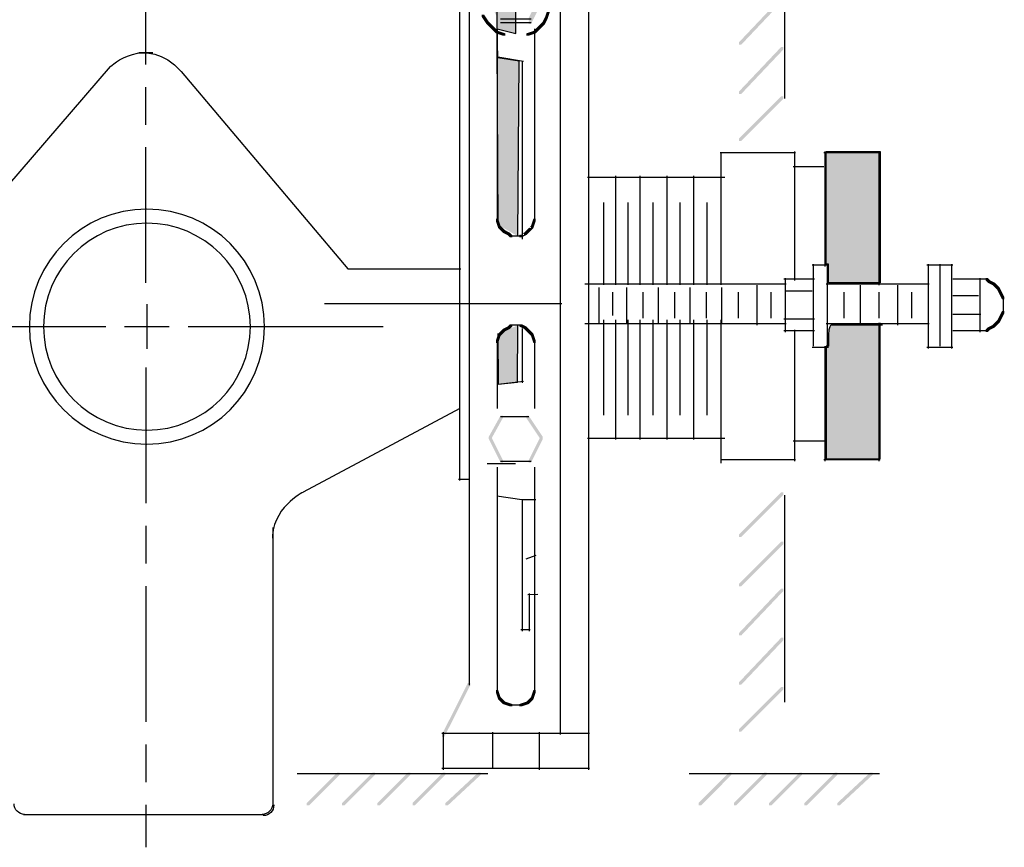
# Model space of a CAD drawing. Extents: x 23 to 207, y 86 to 268.
# Drawn here: x 161 to 207, y 152 to 190 of the extents above; entities that cross this region are included whole.
import ezdxf

# ---------------------------------------------------------------- set-up
doc = ezdxf.new("R2010")
doc.units = 0
doc.linetypes.add('AI9-LType1', pattern=[10.23052, 6.35, -1.058333, 1.763854, -1.058333])
doc.layers.add('LAYER_1', color=160, linetype='Continuous')

# ---------------------------------------------------------------- blocks, each defined once
blk = doc.blocks.new('AI9-BLK47')
at = {"layer": 'LAYER_1'}
h = blk.add_hatch(color=7, dxfattribs=at)
h.dxf.hatch_style = 2
h.paths.add_polyline_path([(-2.477, 0.644), (-2.477, 0.754), (-2.586, 0.754), (-4.017, -0.677), (-4.017, -0.787), (-3.907, -0.787)], is_closed=False)
h = blk.add_hatch(color=7, dxfattribs=at)
h.dxf.hatch_style = 2
h.paths.add_polyline_path([(-0.826, 0.644), (-0.826, 0.754), (-0.936, 0.754), (-2.366, -0.677), (-2.366, -0.787), (-2.256, -0.787)], is_closed=False)
h = blk.add_hatch(color=7, dxfattribs=at)
h.dxf.hatch_style = 2
h.paths.add_polyline_path([(0.826, 0.644), (0.826, 0.754), (0.716, 0.754), (-0.715, -0.677), (-0.715, -0.787), (-0.605, -0.787)], is_closed=False)
h = blk.add_hatch(color=7, dxfattribs=at)
h.dxf.hatch_style = 2
h.paths.add_polyline_path([(2.477, 0.644), (2.477, 0.754), (2.367, 0.754), (0.936, -0.677), (0.936, -0.787), (1.046, -0.787)], is_closed=False)
h = blk.add_hatch(color=7, dxfattribs=at)
h.dxf.hatch_style = 2
h.paths.add_polyline_path([(4.128, 0.644), (4.128, 0.754), (4.017, 0.754), (2.477, -0.677), (2.477, -0.787), (2.587, -0.787)], is_closed=False)
at = {"layer": 'LAYER_1', "color": 7}
blk.add_line((4.458, 0.699), (-4.458, 0.699), dxfattribs=at)
blk = doc.blocks.new('AI9-BLK46')
at = {"layer": 'LAYER_1'}
h = blk.add_hatch(color=7, dxfattribs=at)
h.dxf.hatch_style = 2
h.paths.add_polyline_path([(-2.477, 0.644), (-2.477, 0.754), (-2.586, 0.754), (-4.017, -0.677), (-4.017, -0.787), (-3.907, -0.787)], is_closed=False)
h = blk.add_hatch(color=7, dxfattribs=at)
h.dxf.hatch_style = 2
h.paths.add_polyline_path([(-0.826, 0.644), (-0.826, 0.754), (-0.936, 0.754), (-2.366, -0.677), (-2.366, -0.787), (-2.256, -0.787)], is_closed=False)
h = blk.add_hatch(color=7, dxfattribs=at)
h.dxf.hatch_style = 2
h.paths.add_polyline_path([(0.826, 0.644), (0.826, 0.754), (0.716, 0.754), (-0.715, -0.677), (-0.715, -0.787), (-0.605, -0.787)], is_closed=False)
h = blk.add_hatch(color=7, dxfattribs=at)
h.dxf.hatch_style = 2
h.paths.add_polyline_path([(2.477, 0.644), (2.477, 0.754), (2.367, 0.754), (0.936, -0.677), (0.936, -0.787), (1.046, -0.787)], is_closed=False)
h = blk.add_hatch(color=7, dxfattribs=at)
h.dxf.hatch_style = 2
h.paths.add_polyline_path([(4.128, 0.644), (4.128, 0.754), (4.017, 0.754), (2.477, -0.677), (2.477, -0.787), (2.587, -0.787)], is_closed=False)
at = {"layer": 'LAYER_1', "color": 7}
blk.add_line((4.458, 0.699), (-4.458, 0.699), dxfattribs=at)
blk = doc.blocks.new('AI9-BLK23')
at = {"layer": 'LAYER_1'}
h = blk.add_hatch(color=7, dxfattribs=at)
h.dxf.hatch_style = 2
h.paths.add_polyline_path([(-0.604, 19.101), (-0.713, 19.101), (-0.823, 18.881), (-0.823, 18.772), (-0.713, 18.772), (-0.604, 18.991)], is_closed=False)
h = blk.add_hatch(color=7, dxfattribs=at)
h.dxf.hatch_style = 2
h.paths.add_polyline_path([(-0.494, 19.211), (-0.604, 19.211), (-0.713, 19.101), (-0.713, 18.991), (-0.604, 18.991), (-0.494, 19.101)], is_closed=False)
h = blk.add_hatch(color=7, dxfattribs=at)
h.dxf.hatch_style = 2
h.paths.add_polyline_path([(-0.165, 19.321), (-0.274, 19.321), (-0.604, 19.211), (-0.604, 19.101), (-0.494, 19.101), (-0.165, 19.211)], is_closed=False)
h = blk.add_hatch(color=7, dxfattribs=at)
h.dxf.hatch_style = 2
h.paths.add_polyline_path([(0.274, 19.321), (0.165, 19.321), (0.165, 19.211), (0.494, 19.101), (0.604, 19.101), (0.604, 19.211)], is_closed=False)
h = blk.add_hatch(color=7, dxfattribs=at)
h.dxf.hatch_style = 2
h.paths.add_polyline_path([(0.604, 19.211), (0.494, 19.211), (0.494, 19.101), (0.604, 18.991), (0.714, 18.991), (0.714, 19.101)], is_closed=False)
h = blk.add_hatch(color=7, dxfattribs=at)
h.dxf.hatch_style = 2
h.paths.add_polyline_path([(0.714, 19.101), (0.604, 19.101), (0.604, 18.991), (0.714, 18.772), (0.823, 18.772), (0.823, 18.881)], is_closed=False)
h = blk.add_hatch(color=7, dxfattribs=at)
h.dxf.hatch_style = 2
h.paths.add_polyline_path([(-0.713, 18.881), (-0.823, 18.881), (-0.933, 18.552), (-0.933, 18.442), (-0.823, 18.442), (-0.713, 18.772)], is_closed=False)
h = blk.add_hatch(color=7, dxfattribs=at)
h.dxf.hatch_style = 2
h.paths.add_polyline_path([(0.823, 18.881), (0.714, 18.881), (0.714, 18.772), (0.823, 18.442), (0.933, 18.442), (0.933, 18.552)], is_closed=False)
h = blk.add_hatch(color=7, dxfattribs=at)
h.dxf.hatch_style = 2
h.paths.add_polyline_path([(-1.043, 14.38), (-1.152, 14.38), (-1.262, 14.271), (-1.262, 14.16), (-1.152, 14.16), (-1.043, 14.271)], is_closed=False)
h = blk.add_hatch(color=7, dxfattribs=at)
h.dxf.hatch_style = 2
h.paths.add_polyline_path([(-0.823, 14.49), (-0.933, 14.49), (-1.152, 14.38), (-1.152, 14.271), (-1.043, 14.271), (-0.823, 14.38)], is_closed=False)
h = blk.add_hatch(color=7, dxfattribs=at)
h.dxf.hatch_style = 2
h.paths.add_polyline_path([(0.933, 14.49), (0.823, 14.49), (0.823, 14.38), (0.933, 14.271), (1.043, 14.271), (1.043, 14.38)], is_closed=False)
h = blk.add_hatch(color=7, dxfattribs=at)
h.dxf.hatch_style = 2
h.paths.add_polyline_path([(1.043, 14.38), (0.933, 14.38), (0.933, 14.271), (1.153, 14.16), (1.262, 14.16), (1.262, 14.271)], is_closed=False)
h = blk.add_hatch(color=7, dxfattribs=at)
h.dxf.hatch_style = 2
h.paths.add_polyline_path([(-1.483, 13.832), (-1.591, 13.832), (-1.702, 13.502), (-1.702, 13.392), (-1.591, 13.392), (-1.483, 13.721)], is_closed=False)
h = blk.add_hatch(color=7, dxfattribs=at)
h.dxf.hatch_style = 2
h.paths.add_polyline_path([(-1.262, 14.16), (-1.372, 14.16), (-1.591, 13.832), (-1.591, 13.721), (-1.483, 13.721), (-1.262, 14.051)], is_closed=False)
h = blk.add_hatch(color=7, dxfattribs=at)
h.dxf.hatch_style = 2
h.paths.add_polyline_path([(-1.152, 14.271), (-1.262, 14.271), (-1.372, 14.16), (-1.372, 14.051), (-1.262, 14.051), (-1.152, 14.16)], is_closed=False)
h = blk.add_hatch(color=7, dxfattribs=at)
h.dxf.hatch_style = 2
h.paths.add_polyline_path([(-0.604, 14.216), (-0.713, 14.216), (-1.262, 13.228), (-1.262, 13.118), (-1.152, 13.118), (-0.604, 14.106)], is_closed=False)
h = blk.add_hatch(color=7, dxfattribs=at)
h.dxf.hatch_style = 2
h.paths.add_polyline_path([(-0.604, 14.051), (-0.713, 14.051), (-1.262, 13.063), (-1.262, 12.953), (-1.152, 12.953), (-0.604, 13.941)], is_closed=False)
h = blk.add_hatch(color=7, dxfattribs=at)
h.dxf.hatch_style = 2
h.paths.add_polyline_path([(0.604, 14.216), (0.494, 14.216), (0.494, 14.106), (1.153, 13.118), (1.262, 13.118), (1.262, 13.228)], is_closed=False)
h = blk.add_hatch(color=7, dxfattribs=at)
h.dxf.hatch_style = 2
h.paths.add_polyline_path([(0.604, 14.051), (0.494, 14.051), (0.494, 13.941), (1.153, 12.953), (1.262, 12.953), (1.262, 13.063)], is_closed=False)
h = blk.add_hatch(color=7, dxfattribs=at)
h.dxf.hatch_style = 2
h.paths.add_polyline_path([(1.262, 14.271), (1.153, 14.271), (1.153, 14.16), (1.262, 14.051), (1.372, 14.051), (1.372, 14.16)], is_closed=False)
h = blk.add_hatch(color=7, dxfattribs=at)
h.dxf.hatch_style = 2
h.paths.add_polyline_path([(1.372, 14.16), (1.262, 14.16), (1.262, 14.051), (1.372, 13.832), (1.482, 13.832), (1.482, 13.941)], is_closed=False)
h = blk.add_hatch(color=7, dxfattribs=at)
h.dxf.hatch_style = 2
h.paths.add_polyline_path([(1.482, 13.941), (1.372, 13.941), (1.372, 13.832), (1.482, 13.502), (1.592, 13.502), (1.592, 13.612)], is_closed=False)
h = blk.add_hatch(color=7, dxfattribs=at)
h.dxf.hatch_style = 2
h.paths.add_polyline_path([(1.592, 13.612), (1.482, 13.612), (1.482, 13.502), (1.592, 13.063), (1.701, 13.063), (1.701, 13.173)], is_closed=False)
h = blk.add_hatch(color=7, dxfattribs=at)
h.dxf.hatch_style = 2
h.paths.add_polyline_path([(-1.152, 13.228), (-1.262, 13.228), (-1.262, 13.118), (-0.713, 12.02), (-0.604, 12.02), (-0.604, 12.13)], is_closed=False)
h = blk.add_hatch(color=7, dxfattribs=at)
h.dxf.hatch_style = 2
h.paths.add_polyline_path([(-1.152, 13.063), (-1.262, 13.063), (-1.262, 12.953), (-0.713, 11.855), (-0.604, 11.855), (-0.604, 11.966)], is_closed=False)
h = blk.add_hatch(color=7, dxfattribs=at)
h.dxf.hatch_style = 2
h.paths.add_polyline_path([(1.262, 13.228), (1.153, 13.228), (0.604, 12.13), (0.604, 12.02), (0.714, 12.02), (1.262, 13.118)], is_closed=False)
h = blk.add_hatch(color=7, dxfattribs=at)
h.dxf.hatch_style = 2
h.paths.add_polyline_path([(1.262, 13.063), (1.153, 13.063), (0.604, 11.966), (0.604, 11.855), (0.714, 11.855), (1.262, 12.953)], is_closed=False)
h = blk.add_hatch(color=7, dxfattribs=at)
h.dxf.hatch_style = 2
h.paths.add_polyline_path([(1.592, 12.514), (1.482, 12.514), (1.372, 12.185), (1.372, 12.075), (1.482, 12.075), (1.592, 12.405)], is_closed=False)
h = blk.add_hatch(color=7, dxfattribs=at)
h.dxf.hatch_style = 2
h.paths.add_polyline_path([(1.701, 12.844), (1.592, 12.844), (1.482, 12.514), (1.482, 12.405), (1.592, 12.405), (1.701, 12.734)], is_closed=False)
h = blk.add_hatch(color=7, dxfattribs=at)
h.dxf.hatch_style = 2
h.paths.add_polyline_path([(-1.483, 12.295), (-1.591, 12.295), (-1.591, 12.185), (-1.372, 11.855), (-1.262, 11.855), (-1.262, 11.966)], is_closed=False)
h = blk.add_hatch(color=7, dxfattribs=at)
h.dxf.hatch_style = 2
h.paths.add_polyline_path([(1.482, 12.185), (1.372, 12.185), (1.262, 11.966), (1.262, 11.855), (1.372, 11.855), (1.482, 12.075)], is_closed=False)
h = blk.add_hatch(color=7, dxfattribs=at)
h.dxf.hatch_style = 2
h.paths.add_polyline_path([(-1.262, 11.966), (-1.372, 11.966), (-1.372, 11.855), (-1.262, 11.746), (-1.152, 11.746), (-1.152, 11.855)], is_closed=False)
h = blk.add_hatch(color=7, dxfattribs=at)
h.dxf.hatch_style = 2
h.paths.add_polyline_path([(-1.152, 11.855), (-1.262, 11.855), (-1.262, 11.746), (-1.152, 11.636), (-1.043, 11.636), (-1.043, 11.746)], is_closed=False)
h = blk.add_hatch(color=7, dxfattribs=at)
h.dxf.hatch_style = 2
h.paths.add_polyline_path([(-1.043, 11.746), (-1.152, 11.746), (-1.152, 11.636), (-0.933, 11.417), (-0.823, 11.417), (-0.823, 11.527)], is_closed=False)
h = blk.add_hatch(color=7, dxfattribs=at)
h.dxf.hatch_style = 2
h.paths.add_polyline_path([(-0.823, 11.527), (-0.933, 11.527), (-0.933, 11.417), (-0.604, 11.307), (-0.494, 11.307), (-0.494, 11.417)], is_closed=False)
h = blk.add_hatch(color=7, dxfattribs=at)
h.dxf.hatch_style = 2
h.paths.add_polyline_path([(0.933, 11.527), (0.823, 11.527), (0.494, 11.417), (0.494, 11.307), (0.604, 11.307), (0.933, 11.417)], is_closed=False)
h = blk.add_hatch(color=7, dxfattribs=at)
h.dxf.hatch_style = 2
h.paths.add_polyline_path([(1.153, 11.746), (1.043, 11.746), (0.823, 11.527), (0.823, 11.417), (0.933, 11.417), (1.153, 11.636)], is_closed=False)
h = blk.add_hatch(color=7, dxfattribs=at)
h.dxf.hatch_style = 2
h.paths.add_polyline_path([(1.262, 11.855), (1.153, 11.855), (1.043, 11.746), (1.043, 11.636), (1.153, 11.636), (1.262, 11.746)], is_closed=False)
h = blk.add_hatch(color=7, dxfattribs=at)
h.dxf.hatch_style = 2
h.paths.add_polyline_path([(1.372, 11.966), (1.262, 11.966), (1.153, 11.855), (1.153, 11.746), (1.262, 11.746), (1.372, 11.855)], is_closed=False)
h = blk.add_hatch(color=7, dxfattribs=at)
h.dxf.hatch_style = 2
h.paths.add_polyline_path([(-0.823, 2.745), (-0.933, 2.745), (-0.933, 2.635), (-0.823, 2.305), (-0.713, 2.305), (-0.713, 2.415)], is_closed=False)
h = blk.add_hatch(color=7, dxfattribs=at)
h.dxf.hatch_style = 2
h.paths.add_polyline_path([(-0.713, 2.415), (-0.823, 2.415), (-0.823, 2.305), (-0.713, 2.196), (-0.604, 2.196), (-0.604, 2.305)], is_closed=False)
h = blk.add_hatch(color=7, dxfattribs=at)
h.dxf.hatch_style = 2
h.paths.add_polyline_path([(-0.604, 2.305), (-0.713, 2.305), (-0.713, 2.196), (-0.604, 2.085), (-0.494, 2.085), (-0.494, 2.196)], is_closed=False)
h = blk.add_hatch(color=7, dxfattribs=at)
h.dxf.hatch_style = 2
h.paths.add_polyline_path([(0.714, 2.305), (0.604, 2.305), (0.494, 2.196), (0.494, 2.085), (0.604, 2.085), (0.714, 2.196)], is_closed=False)
h = blk.add_hatch(color=7, dxfattribs=at)
h.dxf.hatch_style = 2
h.paths.add_polyline_path([(0.823, 2.415), (0.714, 2.415), (0.604, 2.305)], is_closed=False)
h = blk.add_hatch(color=7, dxfattribs=at)
h.dxf.hatch_style = 2
h.paths.add_polyline_path([(0.604, 2.305), (0.604, 2.196), (0.714, 2.196), (0.823, 2.305)], is_closed=False)
h = blk.add_hatch(color=7, dxfattribs=at)
h.dxf.hatch_style = 2
h.paths.add_polyline_path([(0.933, 2.745), (0.823, 2.745), (0.714, 2.415), (0.714, 2.305), (0.823, 2.305), (0.933, 2.635)], is_closed=False)
h = blk.add_hatch(color=7, dxfattribs=at)
h.dxf.hatch_style = 2
h.paths.add_polyline_path([(-0.494, 2.196), (-0.604, 2.196), (-0.604, 2.085), (-0.384, 1.976), (-0.274, 1.976), (-0.274, 2.085)], is_closed=False)
h = blk.add_hatch(color=7, dxfattribs=at)
h.dxf.hatch_style = 2
h.paths.add_polyline_path([(-0.274, 2.085), (-0.384, 2.085), (-0.384, 1.976), (-0.274, 1.866), (-0.165, 1.866), (-0.165, 1.976)], is_closed=False)
h = blk.add_hatch(color=7, dxfattribs=at)
h.dxf.hatch_style = 2
h.paths.add_polyline_path([(0.494, 2.085), (0.384, 2.085), (0.165, 1.976)], is_closed=False)
h = blk.add_hatch(color=7, dxfattribs=at)
h.dxf.hatch_style = 2
h.paths.add_polyline_path([(0.165, 1.976), (0.165, 1.866), (0.274, 1.866), (0.494, 1.976)], is_closed=False)
h = blk.add_hatch(color=7, dxfattribs=at)
h.dxf.hatch_style = 2
h.paths.add_polyline_path([(0.604, 2.196), (0.494, 2.196), (0.384, 2.085), (0.384, 1.976), (0.494, 1.976), (0.604, 2.085)], is_closed=False)
h = blk.add_hatch(color=7, dxfattribs=at)
h.dxf.hatch_style = 2
h.paths.add_polyline_path([(-0.165, -2.196), (-0.274, -2.196), (-0.384, -2.305), (-0.384, -2.415), (-0.274, -2.415), (-0.165, -2.305)], is_closed=False)
h = blk.add_hatch(color=7, dxfattribs=at)
h.dxf.hatch_style = 2
h.paths.add_polyline_path([(0.274, -2.196), (0.165, -2.196), (0.165, -2.305), (0.384, -2.415), (0.494, -2.415), (0.494, -2.305)], is_closed=False)
h = blk.add_hatch(color=7, dxfattribs=at)
h.dxf.hatch_style = 2
h.paths.add_polyline_path([(-0.713, -2.635), (-0.823, -2.635), (-0.933, -2.964), (-0.933, -3.073), (-0.823, -3.073), (-0.713, -2.744)], is_closed=False)
h = blk.add_hatch(color=7, dxfattribs=at)
h.dxf.hatch_style = 2
h.paths.add_polyline_path([(-0.604, -2.525), (-0.713, -2.525), (-0.823, -2.635), (-0.823, -2.744), (-0.713, -2.744), (-0.604, -2.635)], is_closed=False)
h = blk.add_hatch(color=7, dxfattribs=at)
h.dxf.hatch_style = 2
h.paths.add_polyline_path([(-0.494, -2.415), (-0.604, -2.415), (-0.713, -2.525), (-0.713, -2.635), (-0.604, -2.635), (-0.494, -2.525)], is_closed=False)
h = blk.add_hatch(color=7, dxfattribs=at)
h.dxf.hatch_style = 2
h.paths.add_polyline_path([(-0.274, -2.305), (-0.384, -2.305), (-0.604, -2.415), (-0.604, -2.525), (-0.494, -2.525), (-0.274, -2.415)], is_closed=False)
h = blk.add_hatch(color=7, dxfattribs=at)
h.dxf.hatch_style = 2
h.paths.add_polyline_path([(0.494, -2.305), (0.384, -2.305), (0.384, -2.415), (0.494, -2.525), (0.604, -2.525), (0.604, -2.415)], is_closed=False)
h = blk.add_hatch(color=7, dxfattribs=at)
h.dxf.hatch_style = 2
h.paths.add_polyline_path([(0.604, -2.415), (0.494, -2.415), (0.494, -2.525), (0.604, -2.635), (0.714, -2.635), (0.714, -2.525)], is_closed=False)
h = blk.add_hatch(color=7, dxfattribs=at)
h.dxf.hatch_style = 2
h.paths.add_polyline_path([(0.714, -2.525), (0.604, -2.525), (0.604, -2.635), (0.714, -2.744), (0.823, -2.744), (0.823, -2.635)], is_closed=False)
h = blk.add_hatch(color=7, dxfattribs=at)
h.dxf.hatch_style = 2
h.paths.add_polyline_path([(0.823, -2.635), (0.714, -2.635), (0.714, -2.744), (0.823, -3.073), (0.933, -3.073), (0.933, -2.964)], is_closed=False)
h = blk.add_hatch(color=7, dxfattribs=at)
h.dxf.hatch_style = 2
h.paths.add_polyline_path([(-0.604, -6.477), (-0.713, -6.477), (-1.262, -7.464), (-1.262, -7.574), (-1.152, -7.574), (-0.604, -6.586)], is_closed=False)
h = blk.add_hatch(color=7, dxfattribs=at)
h.dxf.hatch_style = 2
h.paths.add_polyline_path([(0.604, -6.477), (0.494, -6.477), (0.494, -6.586), (1.153, -7.574), (1.262, -7.574), (1.262, -7.464)], is_closed=False)
h = blk.add_hatch(color=7, dxfattribs=at)
h.dxf.hatch_style = 2
h.paths.add_polyline_path([(-1.152, -7.464), (-1.262, -7.464), (-1.262, -7.574), (-0.713, -8.672), (-0.604, -8.672), (-0.604, -8.562)], is_closed=False)
h = blk.add_hatch(color=7, dxfattribs=at)
h.dxf.hatch_style = 2
h.paths.add_polyline_path([(1.262, -7.464), (1.153, -7.464), (0.604, -8.562), (0.604, -8.672), (0.714, -8.672), (1.262, -7.574)], is_closed=False)
h = blk.add_hatch(color=7, dxfattribs=at)
h.dxf.hatch_style = 2
h.paths.add_polyline_path([(-2.13, -18.991), (-2.24, -18.991), (-3.458, -21.406), (-3.458, -21.516), (-3.348, -21.516), (-2.13, -19.1)], is_closed=False)
h = blk.add_hatch(color=7, dxfattribs=at)
h.dxf.hatch_style = 2
h.paths.add_polyline_path([(-0.823, -19.32), (-0.933, -19.32), (-0.933, -19.43), (-0.823, -19.759), (-0.713, -19.759), (-0.713, -19.649)], is_closed=False)
h = blk.add_hatch(color=7, dxfattribs=at)
h.dxf.hatch_style = 2
h.paths.add_polyline_path([(0.933, -19.32), (0.823, -19.32), (0.714, -19.649), (0.714, -19.759), (0.823, -19.759), (0.933, -19.43)], is_closed=False)
h = blk.add_hatch(color=7, dxfattribs=at)
h.dxf.hatch_style = 2
h.paths.add_polyline_path([(-0.713, -19.649), (-0.823, -19.649), (-0.823, -19.759), (-0.713, -19.869), (-0.604, -19.869), (-0.604, -19.759)], is_closed=False)
h = blk.add_hatch(color=7, dxfattribs=at)
h.dxf.hatch_style = 2
h.paths.add_polyline_path([(-0.604, -19.759), (-0.713, -19.759), (-0.713, -19.869), (-0.604, -19.978), (-0.494, -19.978), (-0.494, -19.869)], is_closed=False)
h = blk.add_hatch(color=7, dxfattribs=at)
h.dxf.hatch_style = 2
h.paths.add_polyline_path([(0.714, -19.759), (0.604, -19.759), (0.494, -19.869), (0.494, -19.978), (0.604, -19.978), (0.714, -19.869)], is_closed=False)
h = blk.add_hatch(color=7, dxfattribs=at)
h.dxf.hatch_style = 2
h.paths.add_polyline_path([(0.823, -19.649), (0.714, -19.649), (0.604, -19.759), (0.604, -19.869), (0.714, -19.869), (0.823, -19.759)], is_closed=False)
h = blk.add_hatch(color=7, dxfattribs=at)
h.dxf.hatch_style = 2
h.paths.add_polyline_path([(-0.494, -19.869), (-0.604, -19.869), (-0.604, -19.978), (-0.274, -20.088), (-0.165, -20.088), (-0.165, -19.978)], is_closed=False)
h = blk.add_hatch(color=7, dxfattribs=at)
h.dxf.hatch_style = 2
h.paths.add_polyline_path([(0.604, -19.869), (0.494, -19.869), (0.165, -19.978), (0.165, -20.088), (0.274, -20.088), (0.604, -19.978)], is_closed=False)
at = {"layer": 'LAYER_1', "color": 7}
for p, q in [((-3.403, 23.052), (-3.403, 21.296)), ((-1.097, 23.052), (-1.097, 21.296)), ((3.403, 23.052), (3.403, -23.052)), ((3.458, 22.998), (-3.458, 22.998)), ((1.098, 22.943), (1.098, 21.296)), ((3.458, 21.351), (-3.458, 21.351)), ((-2.185, 21.235), (-2.185, -19.1)), ((2.086, 21.406), (2.086, -21.406)), ((2.086, 21.186), (2.086, 20.857)), ((0.055, 19.265), (-0.274, 19.265)), ((0.274, 19.265), (-0.055, 19.265)), ((-0.878, 18.552), (-0.878, 18.332)), ((-0.878, 18.442), (-0.878, 14.38)), ((0.878, 18.552), (0.878, 18.332)), ((0.878, 18.442), (0.878, 18.222)), ((0.878, 18.332), (0.878, 14.38)), ((0.604, 14.161), (-0.713, 14.161)), ((0.604, 13.996), (-0.713, 13.996)), ((1.208, 14.271), (1.208, 14.16)), ((-1.647, 13.502), (-1.647, 13.063)), ((-1.647, 13.173), (-1.647, 12.953)), ((-1.647, 13.063), (-1.647, 12.734)), ((1.647, 13.173), (1.647, 12.953)), ((1.647, 13.063), (1.647, 12.734)), ((0.714, 12.075), (-0.713, 12.075)), ((-0.878, 11.636), (-0.878, 2.855)), ((0.714, 11.911), (-0.713, 11.911)), ((0.878, 11.636), (0.878, 2.964)), ((3.403, 5.489), (3.403, -9.002)), ((-0.878, 2.964), (-0.878, 2.635)), ((0.878, 3.074), (0.878, 2.855)), ((0.878, 2.964), (0.878, 2.635)), ((-0.055, 1.921), (-0.274, 1.921)), ((0.055, 1.921), (-0.165, 1.921)), ((0.165, 1.921), (-0.055, 1.921)), ((0.274, 1.921), (0.055, 1.921)), ((-0.055, -2.25), (-0.274, -2.25)), ((0.055, -2.25), (-0.165, -2.25)), ((0.165, -2.25), (-0.055, -2.25)), ((0.274, -2.25), (0.055, -2.25)), ((-0.878, -2.964), (-0.878, -3.293)), ((-0.878, -3.183), (-0.878, -6.147)), ((0.878, -2.964), (0.878, -3.293)), ((0.878, -3.183), (0.878, -3.403)), ((0.878, -3.293), (0.878, -6.147)), ((0.604, -6.531), (-0.713, -6.531)), ((0.714, -8.617), (-0.713, -8.617)), ((-0.878, -8.892), (-0.878, -19.21)), ((0.878, -8.892), (0.878, -18.991)), ((0.878, -18.881), (0.878, -19.1)), ((-0.878, -19.1), (-0.878, -19.43)), ((0.878, -18.991), (0.878, -19.21)), ((0.878, -19.1), (0.878, -19.43)), ((0.878, -19.1), (0.878, -19.21)), ((0.055, -20.034), (-0.274, -20.034)), ((0.274, -20.034), (-0.055, -20.034)), ((3.458, -21.351), (-3.458, -21.351)), ((-3.403, -21.296), (-3.403, -23.052)), ((-1.097, -21.296), (-1.097, -22.943)), ((1.098, -21.296), (1.098, -23.052)), ((3.458, -22.998), (-3.458, -22.998))]:
    blk.add_line(p, q, dxfattribs=at)
blk = doc.blocks.new('AI9-BLK21')
at = {"layer": 'LAYER_1'}
h = blk.add_hatch(color=7, dxfattribs=at)
h.dxf.hatch_style = 2
h.paths.add_polyline_path([(0.971, 4.364), (0.861, 4.364), (-1.114, 2.387), (-1.114, 2.278), (-1.005, 2.278), (0.971, 4.254)], is_closed=False)
h = blk.add_hatch(color=7, dxfattribs=at)
h.dxf.hatch_style = 2
h.paths.add_polyline_path([(0.971, 2.168), (0.861, 2.168), (-1.114, 0.082), (-1.114, -0.027), (-1.005, -0.027), (0.971, 2.059)], is_closed=False)
h = blk.add_hatch(color=7, dxfattribs=at)
h.dxf.hatch_style = 2
h.paths.add_polyline_path([(0.971, -0.137), (0.861, -0.137), (-1.114, -2.223), (-1.114, -2.333), (-1.005, -2.333), (0.971, -0.247)], is_closed=False)
h = blk.add_hatch(color=7, dxfattribs=at)
h.dxf.hatch_style = 2
h.paths.add_polyline_path([(0.971, -2.443), (0.861, -2.443), (-1.114, -4.418), (-1.114, -4.528), (-1.005, -4.528), (0.971, -2.552)], is_closed=False)
at = {"layer": 'LAYER_1', "color": 7}
blk.add_line((1.026, 4.528), (1.026, -2.545), dxfattribs=at)
blk = doc.blocks.new('AI9-BLK20')
at = {"layer": 'LAYER_1'}
h = blk.add_hatch(color=7, dxfattribs=at)
h.dxf.hatch_style = 2
h.paths.add_polyline_path([(0.971, 5.598), (0.861, 5.598), (-1.114, 3.622), (-1.114, 3.513), (-1.005, 3.513), (0.971, 5.489)], is_closed=False)
h = blk.add_hatch(color=7, dxfattribs=at)
h.dxf.hatch_style = 2
h.paths.add_polyline_path([(0.971, 3.293), (0.861, 3.293), (-1.114, 1.317), (-1.114, 1.208), (-1.005, 1.208), (0.971, 3.183)], is_closed=False)
h = blk.add_hatch(color=7, dxfattribs=at)
h.dxf.hatch_style = 2
h.paths.add_polyline_path([(0.971, 1.098), (0.861, 1.098), (-1.114, -0.988), (-1.114, -1.098), (-1.005, -1.098), (0.971, 0.988)], is_closed=False)
h = blk.add_hatch(color=7, dxfattribs=at)
h.dxf.hatch_style = 2
h.paths.add_polyline_path([(0.971, -1.207), (0.861, -1.207), (-1.114, -3.293), (-1.114, -3.403), (-1.005, -3.403), (0.971, -1.317)], is_closed=False)
h = blk.add_hatch(color=7, dxfattribs=at)
h.dxf.hatch_style = 2
h.paths.add_polyline_path([(0.971, -3.513), (0.861, -3.513), (-1.114, -5.489), (-1.114, -5.598), (-1.005, -5.598), (0.971, -3.623)], is_closed=False)
at = {"layer": 'LAYER_1', "color": 7}
blk.add_line((1.026, 5.465), (1.026, -4.227), dxfattribs=at)
blk = doc.blocks.new('AI9-BLK17')
at = {"layer": 'LAYER_1'}
h = blk.add_hatch(color=7, dxfattribs=at)
edge = h.paths.add_edge_path()
edge.add_spline(control_points=[(2.718, 7.248), (1.878, 7.248), (1.456, 7.248), (1.456, 7.248), (1.456, 7.248), (1.456, 6.371), (1.456, 4.613), (1.456, 2.858), (1.456, 1.979), (1.456, 1.979), (1.456, 1.979), (1.475, 1.979), (1.511, 1.979), (1.548, 1.979), (1.566, 1.979), (1.566, 1.979), (1.566, 1.979), (1.566, 1.834), (1.566, 1.539), (1.566, 1.248), (1.566, 1.1), (1.566, 1.1), (1.566, 1.1), (1.969, 1.1), (2.773, 1.1), (3.579, 1.1), (3.98, 1.1), (3.98, 1.1), (3.98, 1.1), (3.98, 2.127), (3.98, 4.174), (3.98, 6.225), (3.98, 7.248), (3.98, 7.248), (3.98, 7.248), (3.561, 7.248), (2.718, 7.248), (2.718, 7.248), (2.718, 7.248), (2.718, 7.248)], knot_values=[0, 0, 0, 0, 1, 1, 1, 2, 2, 2, 3, 3, 3, 4, 4, 4, 5, 5, 5, 6, 6, 6, 7, 7, 7, 8, 8, 8, 9, 9, 9, 10, 10, 10, 11, 11, 11, 12, 12, 12, 13, 13, 13, 13], degree=3, periodic=0)
h = blk.add_hatch(color=7, dxfattribs=at)
h.dxf.hatch_style = 2
h.paths.add_polyline_path([(9.031, 1.32), (8.921, 1.32), (8.921, 1.21), (9.031, 1.1), (9.14, 1.1), (9.14, 1.21)], is_closed=False)
h = blk.add_hatch(color=7, dxfattribs=at)
h.dxf.hatch_style = 2
h.paths.add_polyline_path([(9.14, 1.21), (9.031, 1.21), (9.031, 1.1), (9.25, 0.991), (9.36, 0.991), (9.36, 1.1)], is_closed=False)
h = blk.add_hatch(color=7, dxfattribs=at)
h.dxf.hatch_style = 2
h.paths.add_polyline_path([(9.36, 1.1), (9.25, 1.1), (9.25, 0.991), (9.36, 0.881), (9.469, 0.881), (9.469, 0.991)], is_closed=False)
h = blk.add_hatch(color=7, dxfattribs=at)
h.dxf.hatch_style = 2
h.paths.add_polyline_path([(9.469, 0.991), (9.36, 0.991), (9.36, 0.881), (9.469, 0.771), (9.579, 0.771), (9.579, 0.881)], is_closed=False)
h = blk.add_hatch(color=7, dxfattribs=at)
h.dxf.hatch_style = 2
h.paths.add_polyline_path([(9.579, 0.881), (9.469, 0.881), (9.469, 0.771), (9.579, 0.552), (9.689, 0.552), (9.689, 0.661)], is_closed=False)
h = blk.add_hatch(color=7, dxfattribs=at)
h.dxf.hatch_style = 2
h.paths.add_polyline_path([(9.689, 0.661), (9.579, 0.661), (9.579, 0.552), (9.689, 0.332), (9.799, 0.332), (9.799, 0.442)], is_closed=False)
h = blk.add_hatch(color=7, dxfattribs=at)
h.dxf.hatch_style = 2
h.paths.add_polyline_path([(9.689, -0.436), (9.579, -0.436), (9.469, -0.656), (9.469, -0.766), (9.579, -0.766), (9.689, -0.546)], is_closed=False)
h = blk.add_hatch(color=7, dxfattribs=at)
h.dxf.hatch_style = 2
h.paths.add_polyline_path([(9.799, -0.217), (9.689, -0.217), (9.579, -0.436), (9.579, -0.546), (9.689, -0.546), (9.799, -0.326)], is_closed=False)
h = blk.add_hatch(color=7, dxfattribs=at)
edge = h.paths.add_edge_path()
edge.add_spline(control_points=[(4.101, -0.886), (2.492, -0.886), (1.687, -0.886), (1.687, -0.886), (1.687, -0.886), (1.566, -0.947), (1.566, -1.314), (1.566, -1.679), (1.566, -1.864), (1.566, -1.864), (1.566, -1.864), (1.548, -1.864), (1.511, -1.864), (1.475, -1.864), (1.456, -1.864), (1.456, -1.864), (1.456, -1.864), (1.456, -2.74), (1.456, -4.498), (1.456, -6.253), (1.456, -7.133), (1.456, -7.133), (1.456, -7.133), (1.878, -7.133), (2.718, -7.133), (3.561, -7.133), (3.98, -7.133), (3.98, -7.133), (3.98, -7.133), (3.98, -6.07), (3.98, -3.949), (3.98, -1.825), (3.98, -0.766), (3.98, -0.766)], knot_values=[0, 0, 0, 0, 1, 1, 1, 2, 2, 2, 3, 3, 3, 4, 4, 4, 5, 5, 5, 6, 6, 6, 7, 7, 7, 8, 8, 8, 9, 9, 9, 10, 10, 10, 11, 11, 11, 11], degree=3, periodic=0)
h = blk.add_hatch(color=7, dxfattribs=at)
h.dxf.hatch_style = 2
h.paths.add_polyline_path([(9.36, -0.876), (9.25, -0.876), (9.031, -0.985), (9.031, -1.095), (9.14, -1.095), (9.36, -0.985)], is_closed=False)
h = blk.add_hatch(color=7, dxfattribs=at)
h.dxf.hatch_style = 2
h.paths.add_polyline_path([(9.469, -0.766), (9.36, -0.766), (9.25, -0.876), (9.25, -0.985), (9.36, -0.985), (9.469, -0.876)], is_closed=False)
h = blk.add_hatch(color=7, dxfattribs=at)
h.dxf.hatch_style = 2
h.paths.add_polyline_path([(9.579, -0.656), (9.469, -0.656), (9.36, -0.766), (9.36, -0.876), (9.469, -0.876), (9.579, -0.766)], is_closed=False)
h = blk.add_hatch(color=7, dxfattribs=at)
h.dxf.hatch_style = 2
h.paths.add_polyline_path([(9.14, -0.985), (9.031, -0.985), (8.921, -1.095), (8.921, -1.205), (9.031, -1.205), (9.14, -1.095)], is_closed=False)
at = {"layer": 'LAYER_1', "color": 7}
for p, q in [((0.029, 7.193), (-3.506, 7.193)), ((-3.473, 7.193), (-3.473, 1.011)), ((-0.026, 7.248), (-0.026, 1.21)), ((3.98, 7.193), (1.346, 7.193)), ((1.401, 7.248), (1.401, 1.869)), ((3.927, 7.248), (3.927, 0.991)), ((1.346, 6.534), (-0.08, 6.534)), ((-9.711, 6.045), (-3.285, 6.045)), ((-8.406, 6.102), (-8.406, 1.011)), ((-7.262, 6.102), (-7.262, 1.011)), ((-6.005, 6.102), (-6.005, 1.011)), ((-4.747, 6.102), (-4.747, 1.011)), ((-8.971, 4.857), (-8.971, 1.011)), ((-7.827, 4.857), (-7.827, 1.011)), ((-6.65, 4.857), (-6.65, 1.011)), ((-5.392, 4.857), (-5.392, 1.011)), ((-4.134, 4.857), (-4.134, 1.011)), ((1.566, 1.924), (0.797, 1.924)), ((0.852, 1.979), (0.852, -1.864)), ((1.511, 1.979), (1.511, -1.864)), ((7.384, 1.924), (6.177, 1.924)), ((6.231, 1.979), (6.231, -1.973)), ((6.78, 1.979), (6.78, -1.864)), ((7.329, 1.979), (7.329, -1.973)), ((0.852, 1.649), (0.852, -1.314)), ((-0.41, 1.045), (-9.832, 1.045)), ((-9.668, 1.32), (-9.668, -0.656)), ((-1.782, 0.991), (-1.782, -0.876)), ((0.907, 1.265), (-0.52, 1.265)), ((-0.465, 1.32), (-0.465, -1.205)), ((6.287, 1.045), (1.456, 1.045)), ((3.048, 0.991), (3.048, -0.876)), ((4.804, 0.991), (4.804, -0.876)), ((6.231, 1.1), (6.231, -0.876)), ((8.701, 1.265), (7.384, 1.265)), ((8.811, 1.265), (8.591, 1.265)), ((8.647, 1.32), (8.647, -1.205)), ((8.921, 1.265), (8.701, 1.265)), ((9.031, 1.265), (8.811, 1.265)), ((-9.189, 0.881), (-9.189, -0.766)), ((-8.551, 0.661), (-8.551, -0.436)), ((-7.893, 0.881), (-7.893, -0.766)), ((-7.125, 0.661), (-7.125, -0.546)), ((-6.406, 0.881), (-6.406, -0.766)), ((-5.638, 0.661), (-5.638, -0.546)), ((-4.92, 0.881), (-4.92, -0.766)), ((-4.152, 0.661), (-4.152, -0.546)), ((-3.433, 0.881), (-3.433, -0.766)), ((-2.665, 0.661), (-2.665, -0.546)), ((-1.124, 0.661), (-1.124, -0.546)), ((0.797, 0.717), (-0.41, 0.717)), ((2.28, 0.661), (2.28, -0.546)), ((3.927, 0.661), (3.927, -0.546)), ((5.462, 0.661), (5.462, -0.546)), ((8.591, 0.497), (7.384, 0.497)), ((9.744, 0.442), (9.744, 0.112)), ((9.744, 0.222), (9.744, 0.003)), ((9.744, 0.112), (9.744, -0.107)), ((9.744, 0.003), (9.744, -0.326)), ((8.701, -0.382), (7.384, -0.382)), ((-0.41, -0.821), (-9.832, -0.821)), ((-8.971, -0.631), (-8.971, -5.097)), ((-8.406, -0.631), (-8.406, -6.228)), ((-7.827, -0.631), (-7.827, -5.097)), ((-7.262, -0.631), (-7.262, -6.228)), ((-6.65, -0.631), (-6.65, -5.097)), ((-6.005, -0.631), (-6.005, -6.228)), ((-5.392, -0.631), (-5.392, -5.097)), ((-4.747, -0.631), (-4.747, -6.228)), ((-4.134, -0.631), (-4.134, -5.097)), ((-3.473, -0.631), (-3.473, -7.336)), ((0.907, -0.601), (-0.52, -0.601)), ((6.287, -0.821), (1.456, -0.821)), ((3.927, -0.766), (3.927, -7.243)), ((0.907, -1.15), (-0.52, -1.15)), ((-0.026, -1.095), (-0.026, -7.243)), ((8.701, -1.15), (7.384, -1.15)), ((8.921, -1.15), (8.701, -1.15)), ((9.031, -1.15), (8.811, -1.15)), ((1.566, -1.919), (0.797, -1.919)), ((1.401, -1.864), (1.401, -7.243)), ((7.384, -1.919), (6.177, -1.919)), ((-9.711, -6.171), (-3.285, -6.171)), ((1.456, -6.309), (-0.08, -6.309)), ((0.029, -7.188), (-3.473, -7.188)), ((3.98, -7.188), (1.346, -7.188))]:
    blk.add_line(p, q, dxfattribs=at)
for points, knots in [([(2.718, 7.248), (1.878, 7.248), (1.456, 7.248), (1.456, 7.248), (1.456, 7.248), (1.456, 6.371), (1.456, 4.613), (1.456, 2.858), (1.456, 1.979), (1.456, 1.979), (1.456, 1.979), (1.475, 1.979), (1.511, 1.979), (1.548, 1.979), (1.566, 1.979), (1.566, 1.979), (1.566, 1.979), (1.566, 1.834), (1.566, 1.539), (1.566, 1.248), (1.566, 1.1), (1.566, 1.1), (1.566, 1.1), (1.969, 1.1), (2.773, 1.1), (3.579, 1.1), (3.98, 1.1), (3.98, 1.1), (3.98, 1.1), (3.98, 2.127), (3.98, 4.174), (3.98, 6.225), (3.98, 7.248), (3.98, 7.248), (3.98, 7.248), (3.561, 7.248), (2.718, 7.248), (2.718, 7.248), (2.718, 7.248), (2.718, 7.248)], [0, 0, 0, 0, 1, 1, 1, 2, 2, 2, 3, 3, 3, 4, 4, 4, 5, 5, 5, 6, 6, 6, 7, 7, 7, 8, 8, 8, 9, 9, 9, 10, 10, 10, 11, 11, 11, 12, 12, 12, 13, 13, 13, 13]), ([(4.101, -0.886), (2.492, -0.886), (1.687, -0.886), (1.687, -0.886), (1.687, -0.886), (1.566, -0.947), (1.566, -1.314), (1.566, -1.679), (1.566, -1.864), (1.566, -1.864), (1.566, -1.864), (1.548, -1.864), (1.511, -1.864), (1.475, -1.864), (1.456, -1.864), (1.456, -1.864), (1.456, -1.864), (1.456, -2.74), (1.456, -4.498), (1.456, -6.253), (1.456, -7.133), (1.456, -7.133), (1.456, -7.133), (1.878, -7.133), (2.718, -7.133), (3.561, -7.133), (3.98, -7.133), (3.98, -7.133), (3.98, -7.133), (3.98, -6.07), (3.98, -3.949), (3.98, -1.825), (3.98, -0.766), (3.98, -0.766)], [0, 0, 0, 0, 1, 1, 1, 2, 2, 2, 3, 3, 3, 4, 4, 4, 5, 5, 5, 6, 6, 6, 7, 7, 7, 8, 8, 8, 9, 9, 9, 10, 10, 10, 11, 11, 11, 11])]:
    blk.add_open_spline(points, degree=3, knots=knots, dxfattribs=at)
blk = doc.blocks.new('AI9-BLK16')
at = {"layer": 'LAYER_1', "color": 250}
for p, q in [((-0.324, 17.929), (-0.324, 14.339)), ((-0.324, 8.746), (-0.324, 0.441)), ((-0.324, -3.732), (-0.324, -6.284)), ((-0.324, -11.761), (-0.324, -17.896)), ((0.411, -16.191), (-0.049, -16.197)), ((0.005, -16.143), (0.005, -17.896)), ((0.059, -17.841), (-0.38, -17.841))]:
    blk.add_line(p, q, dxfattribs=at)
blk = doc.blocks.new('AI9-BLK15')
at = {"layer": 'LAYER_1', "color": 7}
blk.add_blockref('AI9-BLK16', (0, 0), dxfattribs=at)
blk = doc.blocks.new('AI9-BLK14')
at = {"layer": 'LAYER_1', "color": 250}
for p, q in [((-0.901, 8.989), (0.305, 8.785)), ((-0.893, -6.335), (0.305, -6.207)), ((0.876, -14.366), (0.402, -14.529))]:
    blk.add_line(p, q, dxfattribs=at)
for points in [[(0.877, 14.339), (0.226, 14.339), (-0.889, 14.174)], [(0.877, -11.761), (0.226, -11.761), (-0.957, -11.586)]]:
    blk.add_lwpolyline(points, dxfattribs=at)
at = {"layer": 'LAYER_1', "color": 7}
blk.add_blockref('AI9-BLK15', (0.557, 0), dxfattribs=at)
blk = doc.blocks.new('AI9-BLK13')
at = {"layer": 'LAYER_1'}
h = blk.add_hatch(color=7, dxfattribs=at)
h.dxf.hatch_style = 2
h.paths.add_polyline_path([(-9.61, -3.112), (-9.55, 5.081), (-10.552, 5.234), (-10.584, 6.603), (-9.707, 6.376), (-9.681, 9.722), (-10.633, 9.57), (-10.532, 10.477), (-9.681, 10.637), (-9.67, 12.696), (-10.557, 12.696), (-10.557, 12.314), (-10.595, 9.036), (-10.595, 5.892), (-10.544, -2.57)], is_closed=False)
h = blk.add_hatch(color=7, dxfattribs=at)
h.dxf.hatch_style = 2
h.paths.add_polyline_path([(-10.544, -7.668), (-10.535, -10.032), (-9.623, -9.945), (-9.61, -7.283)], is_closed=False)
at = {"layer": 'LAYER_1', "color": 7}
blk.add_line((-9.724, -13.76), (-11.042, -13.76), dxfattribs=at)
for points in [[(-9.61, -3.112), (-9.55, 5.081), (-10.552, 5.234), (-10.584, 6.603), (-9.707, 6.376), (-9.681, 9.722), (-10.633, 9.57), (-10.532, 10.477), (-9.681, 10.637), (-9.67, 12.696), (-10.557, 12.696), (-10.557, 12.314), (-10.595, 9.036), (-10.595, 5.892), (-10.544, -2.57)], [(-10.544, -7.668), (-10.535, -10.032), (-9.623, -9.945), (-9.61, -7.283)]]:
    blk.add_lwpolyline(points, dxfattribs=at)
for name, p in [('AI9-BLK23', (-9.706, -5.033)), ('AI9-BLK14', (-9.643, -3.697)), ('AI9-BLK21', (1.855, 5.881)), ('AI9-BLK17', (3.366, -6.394)), ('AI9-BLK20', (1.855, -20.702))]:
    blk.add_blockref(name, p, dxfattribs=at)

msp = doc.modelspace()

# ---------------------------------------------------------------- linework, layer by layer
at = {"layer": 'LAYER_1', "color": 7, "linetype": 'AI9-LType1'}
for p, q in [((166.71, 177.981), (166.71, 210.12)), ((166.71, 174.018), (166.71, 151.565))]:
    msp.add_line(p, q, dxfattribs=at)
at = {"layer": 'LAYER_1', "color": 7}
for p, q in [((181.404, 197.022), (181.404, 168.735)), ((166.38, 188.767), (167.041, 188.767)), ((176.176, 178.641), (181.459, 178.641)), ((175.076, 177.022), (186.192, 177.022)), ((166.765, 176.99), (166.765, 174.899)), ((156.034, 175.945), (164.839, 175.945)), ((165.72, 175.945), (167.811, 175.945)), ((168.692, 175.945), (177.827, 175.945)), ((181.349, 168.79), (181.855, 168.79)), ((172.654, 166.534), (172.654, 165.873)), ((172.654, 166.204), (172.654, 153.546)), ((160.987, 153.106), (172.214, 153.106))]:
    msp.add_line(p, q, dxfattribs=at)
at = {"layer": 'LAYER_1', "color": 250}
for points, knots in [([(157.162, 178.947), (157.162, 178.947), (165.06, 188.107), (165.06, 188.107), (165.06, 188.107), (166.688, 189.706), (168.362, 187.887), (168.362, 187.887), (176.176, 178.641), (176.176, 178.641)], [0, 0, 0, 0, 1, 1, 1, 2, 2, 2, 3, 3, 3, 3]), ([(181.409, 172.105), (181.409, 172.105), (174.085, 168.185), (174.085, 168.185), (174.085, 168.185), (172.535, 167.441), (172.654, 165.873)], [0, 0, 0, 0, 1, 1, 1, 2, 2, 2, 2])]:
    msp.add_open_spline(points, degree=3, knots=knots, dxfattribs=at)
at = {"layer": 'LAYER_1', "color": 7}
for points in [[(172.269, 175.936), (172.269, 172.899), (169.803, 170.433), (166.765, 170.433), (163.727, 170.433), (161.262, 172.899), (161.262, 175.936), (161.262, 178.974), (163.727, 181.44), (166.765, 181.44), (169.803, 181.44), (172.269, 178.974), (172.269, 175.936), (172.269, 175.936), (172.269, 175.936), (172.269, 175.936)], [(171.609, 175.936), (171.609, 173.263), (169.439, 171.093), (166.765, 171.093), (164.092, 171.093), (161.923, 173.263), (161.923, 175.936), (161.923, 178.61), (164.092, 180.779), (166.765, 180.779), (169.439, 180.779), (171.609, 178.61), (171.609, 175.936), (171.609, 175.936), (171.609, 175.936), (171.609, 175.936)]]:
    msp.add_open_spline(points, degree=3, knots=[0, 0, 0, 0, 1, 1, 1, 2, 2, 2, 3, 3, 3, 4, 4, 4, 5, 5, 5, 5], dxfattribs=at)
for points in [[(161.042, 153.106), (160.768, 153.106), (160.547, 153.328), (160.547, 153.601)], [(172.654, 153.601), (172.654, 153.328), (172.432, 153.106), (172.159, 153.106)], [(172.709, 153.546), (172.709, 153.273), (172.487, 153.051), (172.214, 153.051)]]:
    msp.add_open_spline(points, degree=3, dxfattribs=at)

# ---------------------------------------------------------------- block references
for name, p in [('AI9-BLK13', (193.739, 183.281)), ('AI9-BLK46', (178.264, 154.312)), ('AI9-BLK47', (196.608, 154.312))]:
    msp.add_blockref(name, p, dxfattribs=at)

doc.saveas('drawing.dxf')
